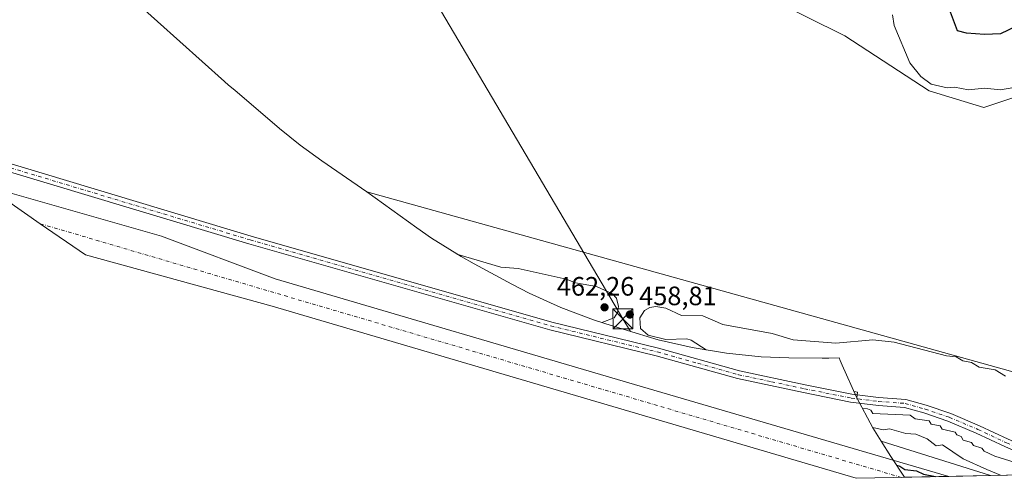
# Model space of a CAD drawing. Units: metres. Extents: x 641939 to 645431, y 4711375 to 4713760.
# Drawn here: x 644635 to 645005, y 4711437 to 4711609 of the extents above; entities that cross this region are included whole.
import ezdxf

# ---------------------------------------------------------------- set-up
doc = ezdxf.new("R2010")
doc.units = ezdxf.units.M
doc.header["$MEASUREMENT"] = 0
doc.linetypes.add('DGN Style 4', pattern=[2.6384748266838614, 1.318413404963828, -0.6592067024819142, 0.001648016756204785, -0.6592067024819142])
for name, color, linetype, lineweight in [('Arbolado forestal CxS', 92, 'Continuous', 0), ('Camino Cxs', 7, 'Continuous', 0), ('Camino eje', 30, 'DGN Style 4', 13), ('Corriente artificial Cxs', 4, 'Continuous', 13), ('Corriente artificial eje', 142, 'DGN Style 4', 0), ('Corriente artificial lineal oculto', 135, 'DGN Style 4', 13), ('Cultivos leñosos CxS', 92, 'Continuous', 0), ('Curva de nivel maestra', 30, 'Continuous', 30), ('Curva de nivel normal', 30, 'Continuous', 0), ('Matorral CxS', 135, 'Continuous', 0), ('Punto de cota en terreno', 7, 'Continuous', 0), ('Rótulo de punto de cota en terreno', 7, 'Continuous', 0), ('Suelo desnudo CxS', 253, 'Continuous', 0), ('Tendido', 6, 'Continuous', 0), ('Torre de tendido puntual', 7, 'Continuous', 0)]:
    doc.layers.add(name, color=color, linetype=linetype, lineweight=lineweight)
doc.styles.add('Style-Arial', font='txt')

# ---------------------------------------------------------------- blocks, each defined once
blk = doc.blocks.new('*U5')
at = {"layer": 'Matorral CxS', "color": 135, "linetype": 'Continuous', "lineweight": 0}
blk.add_polyline3d([(645021.5883, 4711584.096899999, 457.0265999999974), (644997.7758, 4711576.159499999, 456.0979999999981), (644977.1382999998, 4711582.509500001, 455.8067000000011), (644945.3881999999, 4711603.1469, 458.0611000000063), (644916.8130999999, 4711617.4345, 457.9891000000061), (644873.9506000001, 4711623.784499999, 457.2755000000034), (644831.0880000005, 4711639.659499999, 457.360799999995), (644810.4502999998, 4711660.2971, 456.8025999999954), (644785.0504000002, 4711695.222100001, 454.4006999999983), (644750.1254000004, 4711720.622300001, 455.3095999999932), (644731.0752999998, 4711747.6097, 452.9189000000042), (644699.3251, 4711768.247300001, 451.8105000000069), (644665.9877000004, 4711776.184900001, 454.3190000000032), (644648.5251000002, 4711776.184900001, 454.2924999999959), (644616.7751000002, 4711746.022299999, 455.3996999999945)], dxfattribs=at)
blk.add_polyline3d([(644765.5003000004, 4711544.424699999, 456.7268999999943), (645138.3634000003, 4711440.5549, 460.0158999999985), (645000.3092, 4711437.702, 454.8929999999964), (645000.2835999997, 4711437.708699999, 454.8931000000011), (645000.2794000005, 4711437.709799999, 454.8931000000011), (644959.1431999998, 4711450.654200001, 454.155899999998), (644956.0051999995, 4711455.710100001, 456.9983999999968), (644949.8355, 4711467.2523, 460.2896999999939), (644944.4341000002, 4711479.1733, 462.8552999999956), (644943.7138999999, 4711480.935900001, 462.343399999998), (644943.3026999999, 4711481.9561, 462.0427000000054), (644939.4501, 4711481.8301, 462.1460999999982), (644936.8799000002, 4711481.8465, 462.2323999999935), (644924.4299, 4711482.0065, 462.4560000000056), (644913.9197000006, 4711482.418299999, 461.9869999999937), (644900.8952000003, 4711483.701099999, 460.5665000000009), (644887.9819, 4711485.833100001, 459.6886999999988), (644875.2363, 4711488.8049, 460.1312000000034), (644866.9511000002, 4711491.217700001, 459.0495999999985), (644855.1010999996, 4711494.947899999, 460.1977000000043), (644850.8622000003, 4711496.334100001, 460.6915000000009), (644838.6133000003, 4711500.944300001, 460.5383000000002), (644826.6923000002, 4711506.3455, 461.0240999999951), (644820.1375000002, 4711509.729699999, 460.7158000000054), (644805.9676000001, 4711517.379699999, 459.8273999999947), (644800.9801000003, 4711520.164899999, 459.0917999999947), (644789.8658999996, 4711527.076099999, 457.5516000000061), (644784.3699000003, 4711530.882900001, 457.2532999999967)], close=True, dxfattribs=at)
blk = doc.blocks.new('5PATER')
at = {"layer": 'Arbolado forestal CxS', "linetype": 'Continuous', "lineweight": 0}
h = blk.add_hatch(color=51, dxfattribs=at)
edge = h.paths.add_edge_path()
edge.add_ellipse((0, 0), major_axis=(-0.1095731443231308, -0.1110710700762829), ratio=0.9994222409660322, start_angle=0, end_angle=360)
blk = doc.blocks.new('5TTEND')
at = {"layer": 'Corriente artificial lineal oculto', "color": 7, "linetype": 'Continuous', "lineweight": 0}
for p, q in [((-0.375, 0.3754), (0.375, -0.3746)), ((0.3720000000000001, 0.3784000000000001), (-0.3720000000000001, -0.3776))]:
    blk.add_line(p, q, dxfattribs=at)
at = {"layer": 'Corriente artificial lineal oculto', "color": 7, "linetype": 'Continuous', "lineweight": 0, "flags": 128}
blk.add_lwpolyline([(-0.375, -0.3746), (0.375, -0.3746), (0.375, 0.3754), (-0.375, 0.3754), (-0.3720000000000001, -0.3776)], dxfattribs=at)

msp = doc.modelspace()

# ---------------------------------------------------------------- linework, layer by layer
at = {"layer": 'Arbolado forestal CxS', "color": 92, "linetype": 'Continuous', "lineweight": 0, "extrusion": (-0.008185406745250126, 0.002280237510962167, 0.999963899165019), "elevation": 5922.482868282957, "flags": 128}
msp.add_lwpolyline([(644747.6384019265, 4711543.168842883), (645120.5156324559, 4711439.298872848)], dxfattribs=at)
at = {"layer": 'Arbolado forestal CxS', "color": 92, "linetype": 'Continuous', "lineweight": 0, "extrusion": (0.10383857374665, 0.3822823735660406, 0.9181926472494624), "elevation": 1868493.179193589, "flags": 128}
msp.add_lwpolyline([(612605.113295867, -4329802.303119838), (612562.0224077607, -4329800.442134095), (612562.0180662816, -4329800.442170281), (612561.9917981825, -4329800.442386535)], dxfattribs=at)
at = {"layer": 'Arbolado forestal CxS', "color": 92, "linetype": 'Continuous', "lineweight": 0, "extrusion": (-0.1721822908719929, -0.003557960333520216, 0.9850586782665983), "elevation": -127372.6430114347, "flags": 128}
msp.add_lwpolyline([(-4697106.750842527, 731220.2331529425), (-4697106.750842527, 731187.5317759635)], dxfattribs=at)
at = {"layer": 'Arbolado forestal CxS', "color": 92, "linetype": 'Continuous', "lineweight": 0}
for points in [[(645154.9467000002, 4711440.897800001, 459.2483999999968), (645124.7762000002, 4711465.034299999, 459.9570999999996), (645099.3759000005, 4711498.3717, 459.5124999999971), (645077.1508999999, 4711528.534299999, 458.9266000000061), (645069.2134999996, 4711560.284499999, 457.9465999999957), (645042.2260999996, 4711592.034499999, 457.3926999999967), (645021.5883, 4711584.096899999, 457.0265999999974), (644997.7758, 4711576.159499999, 456.0979999999981), (644977.1382999998, 4711582.509500001, 455.8067000000011), (644945.3881999999, 4711603.1469, 458.0611000000063), (644916.8130999999, 4711617.4345, 457.9891000000061), (644873.9506000001, 4711623.784499999, 457.2755000000034), (644831.0880000005, 4711639.659499999, 457.360799999995), (644810.4502999998, 4711660.2971, 456.8025999999954), (644785.0504000002, 4711695.222100001, 454.4006999999983), (644750.1254000004, 4711720.622300001, 455.3095999999932), (644731.0752999998, 4711747.6097, 452.9189000000042), (644699.3251, 4711768.247300001, 451.8105000000069), (644665.9877000004, 4711776.184900001, 454.3190000000032), (644648.5251000002, 4711776.184900001, 454.2924999999959), (644616.7751000002, 4711746.022299999, 455.3996999999945), (644600.8998999996, 4711741.2597, 455.3313999999955)], [(644765.5003000004, 4711544.424699999, 456.7268999999943), (644784.3699000003, 4711530.882900001, 457.2532999999967), (644789.8658999996, 4711527.076099999, 457.5516000000061), (644800.9801000003, 4711520.164899999, 459.0917999999947), (644805.9676000001, 4711517.379699999, 459.8273999999947), (644820.1375000002, 4711509.729699999, 460.7158000000054), (644826.6923000002, 4711506.3455, 461.0240999999951), (644838.6133000003, 4711500.944300001, 460.5383000000002), (644850.8622000003, 4711496.334100001, 460.6915000000009), (644855.1010999996, 4711494.947899999, 460.1977000000043), (644866.9511000002, 4711491.217700001, 459.0495999999985), (644875.2363, 4711488.8049, 460.1312000000034), (644887.9819, 4711485.833100001, 459.6886999999988), (644900.8952000003, 4711483.701099999, 460.5665000000009), (644913.9197000006, 4711482.418299999, 461.9869999999937), (644924.4299, 4711482.0065, 462.4560000000056), (644936.8799000002, 4711481.8465, 462.2323999999935), (644939.4501, 4711481.8301, 462.1460999999982), (644943.3026999999, 4711481.9561, 462.0427000000054), (644943.7138999999, 4711480.935900001, 462.343399999998), (644944.4341000002, 4711479.1733, 462.8552999999956), (644949.8355, 4711467.2523, 460.2896999999939), (644956.0051999995, 4711455.710100001, 456.9983999999968), (644959.1431999998, 4711450.654200001, 454.155899999998)]]:
    msp.add_polyline3d(points, dxfattribs=at)
at = {"layer": 'Camino Cxs', "color": 7, "linetype": 'Continuous', "lineweight": 0}
for points in [[(644593.3000999996, 4711566.5101, 468.7884999999952), (644722.0000999998, 4711527.8301, 465.6916000000056), (644835.1601, 4711495.450099999, 466.8742000000057), (644875.2500999998, 4711485.6501, 468.3573000000034), (644905.7901, 4711477.120100001, 465.8592000000062), (644930.5401, 4711471.8301, 471.7366000000038), (644948.1201, 4711468.3201, 464.5896999999969), (644958.1697000006, 4711467.1033, 467.8705999999948), (644968.3879000006, 4711466.320699999, 468.6217999999935), (644976.0771000005, 4711464.147700001, 467.575800000006), (644985.3060999997, 4711461.0165, 468.0320000000065), (644996.1551000001, 4711456.413899999, 469.2877000000008), (645006.9373000005, 4711451.349500001, 469.8173999999999)], [(644593.3000999996, 4711566.5101, 468.7884999999952), (644722.0000999998, 4711527.8301, 465.6916000000056), (644835.1601, 4711495.450099999, 466.8742000000057), (644875.2500999998, 4711485.6501, 468.3573000000034), (644905.7901, 4711477.120100001, 465.8592000000062), (644930.5401, 4711471.8301, 471.7366000000038), (644948.1201, 4711468.3201, 464.5896999999969), (644958.1697000006, 4711467.1033, 467.8705999999948), (644968.3879000006, 4711466.320699999, 468.6217999999935), (644976.0771000005, 4711464.147700001, 467.575800000006), (644985.3060999997, 4711461.0165, 468.0320000000065), (644996.1551000001, 4711456.413899999, 469.2877000000008), (645006.9373000005, 4711451.349500001, 469.8173999999999), (645018.2865000004, 4711446.3233, 470.5619000000006), (645030.6096999999, 4711442.1075, 469.4829000000027), (645035.1834000006, 4711440.6757, 468.709600000002), (645035.1875999998, 4711440.6744, 468.707899999994), (645042.1875999998, 4711438.567399999, 466.3546000000061)], [(645005.6920999996, 4711448.619899999, 463.7128999999986), (644994.9310999997, 4711453.6743, 463.3540999999968), (644984.2368999999, 4711458.211300001, 462.5368000000017), (644975.1867000004, 4711461.2819, 463.4866000000038), (644967.8611000003, 4711463.3521, 462.7687000000006), (644958.0805000003, 4711464.092300001, 463.0118999999977), (644947.6401000004, 4711465.360099999, 461.6573000000063), (644929.9401000004, 4711468.890100001, 464.7002999999968), (644905.0701000001, 4711474.200099999, 461.8638999999966), (644874.4901000002, 4711482.7501, 463.8028999999952), (644834.4001000002, 4711492.550100001, 459.7526999999973), (644721.1601, 4711524.950099999, 460.3665000000037), (644601.3501000004, 4711560.960100001, 463.868100000007)], [(645032.5151000004, 4711438.367500001, 463.1799000000028), (645030.6253000004, 4711438.959100001, 463.7857999999979), (645029.6759000003, 4711439.256300001, 463.9731000000029), (645017.1914999997, 4711443.5273, 463.7749999999942), (645005.6920999996, 4711448.619899999, 463.7128999999986), (644994.9310999997, 4711453.6743, 463.3540999999968), (644984.2368999999, 4711458.211300001, 462.5368000000017), (644975.1867000004, 4711461.2819, 463.4866000000038), (644967.8611000003, 4711463.3521, 462.7687000000006), (644958.0805000003, 4711464.092300001, 463.0118999999977), (644947.6401000004, 4711465.360099999, 461.6573000000063), (644929.9401000004, 4711468.890100001, 464.7002999999968), (644905.0701000001, 4711474.200099999, 461.8638999999966), (644874.4901000002, 4711482.7501, 463.8028999999952), (644834.4001000002, 4711492.550100001, 459.7526999999973), (644721.1601, 4711524.950099999, 460.3665000000037), (644601.3501000004, 4711560.960100001, 463.868100000007)]]:
    msp.add_polyline3d(points, dxfattribs=at)
at = {"layer": 'Camino eje', "color": 30, "linetype": 'DGN Style 4', "lineweight": 13}
msp.add_polyline3d([(644597.3251, 4711563.735099999, 464.2195000000065), (644721.5800999999, 4711526.390100001, 462.9973000000027), (644834.7801000001, 4711494.0001, 463.3205000000017), (644874.8701, 4711484.200099999, 466.0271999999969), (644890.1401000004, 4711479.9351, 464.2517999999982), (644905.4301000005, 4711475.6601, 463.8402999999962), (644917.8651000002, 4711473.005100001, 467.6128000000026), (644930.2401000002, 4711470.360099999, 468.2081999999937), (644947.8800999997, 4711466.840100001, 462.6502999999939), (644958.1249000002, 4711465.596100001, 465.440499999997), (644968.1244999999, 4711464.8365, 465.7116999999998), (644975.6319000004, 4711462.7147, 465.1725000000006), (644984.7714999998, 4711459.6139, 465.1140000000014), (644995.5431000004, 4711455.0441, 466.1870999999956), (645006.3147, 4711449.9847, 466.5985999999976), (645017.7390999999, 4711444.9253, 467.116599999994), (645030.1426999997, 4711440.6819, 466.6361000000034), (645037.2248999998, 4711438.4648, 464.1682000000001)], dxfattribs=at)
at = {"layer": 'Corriente artificial Cxs', "color": 4, "linetype": 'Continuous', "lineweight": 13, "extrusion": (-0.03087960713085842, -0.000638165492913211, 0.999522907495495), "elevation": -22471.66385343904, "flags": 128}
msp.add_lwpolyline([(-4697105.02344667, 741853.6593983581), (-4697105.02344667, 741818.7862195056)], dxfattribs=at)
at = {"layer": 'Corriente artificial Cxs', "color": 4, "linetype": 'Continuous', "lineweight": 13}
msp.add_polyline3d([(644984.5530000003, 4711437.376300001, 452.0981999999931), (644949.7039000001, 4711436.656099999, 451.0212000000029), (644729.8688000003, 4711501.42, 450.1524000000064), (644659.5900999998, 4711520.7501, 449.7728999999963), (644642.5955999997, 4711532.484800001, 448.7317000000039), (644622.2401000002, 4711546.540100001, 453.1983000000037), (644688.1950000003, 4711527.7926, 452.8714000000036), (644731.0576, 4711511.7805, 452.2578000000067), (644868.3766000001, 4711471.299100001, 452.0059999999939)], close=True, dxfattribs=at)
msp.add_polyline3d([(644949.7039999999, 4711436.656099999, 451.0210999999982), (644729.8688000003, 4711501.42, 450.1524000000064), (644659.5900999998, 4711520.7501, 449.7728999999963), (644642.5955999997, 4711532.484800001, 448.7317000000039), (644622.2401000002, 4711546.540100001, 453.1983000000037), (644688.1950000003, 4711527.7926, 452.8714000000036), (644731.0576, 4711511.7805, 452.2578000000067), (644868.3766000001, 4711471.299100001, 452.0059999999939), (644984.5531000001, 4711437.376300001, 452.0981999999931)], dxfattribs=at)
at = {"layer": 'Corriente artificial eje', "color": 142, "linetype": 'DGN Style 4', "lineweight": 0, "extrusion": (-0.001962390588435687, 0.0005782232138210958, 0.9999979073383571), "elevation": 1908.007654222222, "flags": 128}
msp.add_lwpolyline([(644642.2347335555, 4711532.169177493), (644966.2741658307, 4711436.690361531)], dxfattribs=at)
at = {"layer": 'Cultivos leñosos CxS', "color": 92, "linetype": 'Continuous', "lineweight": 0, "extrusion": (-0.008185406745250126, 0.002280237510962167, 0.999963899165019), "elevation": 5922.482868282957, "flags": 128}
msp.add_lwpolyline([(644747.6384019265, 4711543.168842883), (645120.5156324559, 4711439.298872848)], dxfattribs=at)
at = {"layer": 'Cultivos leñosos CxS', "color": 92, "linetype": 'Continuous', "lineweight": 0}
for points in [[(645154.9467000002, 4711440.897800001, 459.2483999999968), (645124.7762000002, 4711465.034299999, 459.9570999999996), (645099.3759000005, 4711498.3717, 459.5124999999971), (645077.1508999999, 4711528.534299999, 458.9266000000061), (645069.2134999996, 4711560.284499999, 457.9465999999957), (645042.2260999996, 4711592.034499999, 457.3926999999967), (645021.5883, 4711584.096899999, 457.0265999999974), (644997.7758, 4711576.159499999, 456.0979999999981), (644977.1382999998, 4711582.509500001, 455.8067000000011), (644945.3881999999, 4711603.1469, 458.0611000000063), (644916.8130999999, 4711617.4345, 457.9891000000061), (644873.9506000001, 4711623.784499999, 457.2755000000034), (644831.0880000005, 4711639.659499999, 457.360799999995), (644810.4502999998, 4711660.2971, 456.8025999999954), (644785.0504000002, 4711695.222100001, 454.4006999999983), (644750.1254000004, 4711720.622300001, 455.3095999999932), (644731.0752999998, 4711747.6097, 452.9189000000042), (644699.3251, 4711768.247300001, 451.8105000000069), (644665.9877000004, 4711776.184900001, 454.3190000000032), (644648.5251000002, 4711776.184900001, 454.2924999999959), (644616.7751000002, 4711746.022299999, 455.3996999999945), (644600.8998999996, 4711741.2597, 455.3313999999955)], [(644616.7751000002, 4711746.022299999, 455.3996999999945), (644648.5251000002, 4711776.184900001, 454.2924999999959), (644665.9877000004, 4711776.184900001, 454.3190000000032), (644699.3251, 4711768.247300001, 451.8105000000069), (644731.0752999998, 4711747.6097, 452.9189000000042), (644750.1254000004, 4711720.622300001, 455.3095999999932), (644785.0504000002, 4711695.222100001, 454.4006999999983), (644810.4502999998, 4711660.2971, 456.8025999999954), (644831.0880000005, 4711639.659499999, 457.360799999995), (644873.9506000001, 4711623.784499999, 457.2755000000034), (644916.8130999999, 4711617.4345, 457.9891000000061), (644945.3881999999, 4711603.1469, 458.0611000000063), (644977.1382999998, 4711582.509500001, 455.8067000000011), (644997.7758, 4711576.159499999, 456.0979999999981), (645021.5883, 4711584.096899999, 457.0265999999974)], [(644590.1760999998, 4711720.1459, 455.0215000000026), (644596.0727000004, 4711711.7917, 455.230899999995), (644612.2726999996, 4711690.0417, 455.1201000000001), (644613.9993000004, 4711687.7577, 455.1499999999942), (644615.1836999999, 4711686.229699999, 455.1787999999942), (644631.1136999996, 4711665.879699999, 455.2835999999952), (644638.2320999998, 4711657.290899999, 455.3610000000045), (644644.4715, 4711650.4987, 455.4560999999958), (644667.5515000002, 4711626.5087, 455.7142000000022), (644670.2587000001, 4711623.7487, 455.769100000005), (644678.3107000003, 4711616.131100001, 455.8763999999938), (644711.9807000002, 4711586.0011, 456.0518000000012), (644713.4808999998, 4711584.6721, 456.068299999999), (644715.7940999996, 4711582.674500001, 456.1025999999983), (644732.6941000001, 4711568.304500001, 456.3772000000026), (644740.4977000002, 4711561.999299999, 456.4395999999979), (644748.5800999999, 4711556.112500001, 456.5212999999931), (644765.5003000004, 4711544.424699999, 456.7268999999943)], [(645138.3634000003, 4711440.5549, 460.0158999999985), (644765.5003000004, 4711544.424699999, 456.7268999999943), (644748.5800999999, 4711556.112500001, 456.5212999999931), (644740.4977000002, 4711561.999299999, 456.4395999999979), (644732.6941000001, 4711568.304500001, 456.3772000000026), (644715.7940999996, 4711582.674500001, 456.1025999999983), (644713.4808999998, 4711584.6721, 456.068299999999), (644711.9807000002, 4711586.0011, 456.0518000000012), (644678.3107000003, 4711616.131100001, 455.8763999999938), (644670.2587000001, 4711623.7487, 455.769100000005), (644667.5515000002, 4711626.5087, 455.7142000000022), (644644.4715, 4711650.4987, 455.4560999999958), (644638.2320999998, 4711657.290899999, 455.3610000000045), (644631.1136999996, 4711665.879699999, 455.2835999999952)]]:
    msp.add_polyline3d(points, dxfattribs=at)
at = {"layer": 'Curva de nivel maestra', "color": 30, "linetype": 'Continuous', "lineweight": 30, "elevation": 450, "flags": 128}
for points in [[(645010, 4711606.8101), (645004, 4711603.890100001), (644998, 4711603.640100001), (644991.1799999997, 4711604.2301), (644987.8399999999, 4711605.050100001), (644984.1299999999, 4711615.040100001)], [(644964.9400000004, 4711441.5701), (644966.2000000002, 4711441.270099999), (644968, 4711439.9101), (644972.3600000005, 4711439.4301), (644975.0899999999, 4711438.1601), (644979.6255000001, 4711437.274700001)]]:
    msp.add_lwpolyline(points, dxfattribs=at)
at = {"layer": 'Curva de nivel normal', "color": 30, "linetype": 'Continuous', "lineweight": 0, "flags": 128}
for points, elevation in [([(645012, 4711584.190099999), (645004, 4711582.870100001), (644998, 4711583.470100001), (644992, 4711582.840100001), (644986.75, 4711583.800100001), (644984, 4711583.670100001), (644978, 4711585.0101), (644974, 4711587.890100001), (644969.9299999997, 4711592.9801), (644964.04, 4711607.050100001), (644963.3499999996, 4711611.040100001)], 455), ([(644799.4199999999, 4711521.030099999), (644816.0199999996, 4711516.1501), (644822.54, 4711515.5801), (644840.5899999999, 4711511.630100001), (644844.0199999996, 4711510.190099999), (644852.0199999996, 4711508.790100001), (644858.0199999996, 4711506.0601), (644859.4699999997, 4711504.5101), (644860.2400000002, 4711501.280099999), (644859.9400000004, 4711499.0601), (644858.6299999999, 4711497.0601), (644854.0300000003, 4711495.290100001)], 460), ([(645005.9100000003, 4711475.0601), (645002, 4711477.5101), (644996, 4711478.540100001), (644993.1699999999, 4711480.2301), (644989.7999999998, 4711480.860099999), (644987.29, 4711482.350099999), (644983.7100000001, 4711482.770099999), (644964, 4711487.840100001), (644956.0099999999, 4711488.780099999), (644942.0099999999, 4711487.530099999), (644926.0099999999, 4711488.720100001), (644918.1500000004, 4711491.200099999), (644899.5499999998, 4711494.600099999), (644892.0099999999, 4711497.770099999), (644884.0099999999, 4711497.9101), (644878.0199999996, 4711500.6501), (644874.2699999996, 4711501.3101), (644872.0199999996, 4711500.9901), (644870.0199999996, 4711499.790100001), (644868.3399999999, 4711497.0601), (644868.5099999999, 4711493.0601), (644871.4500000002, 4711490.4901), (644878.0199999996, 4711488.950099999), (644886.0099999999, 4711489.140100001), (644887.6200000001, 4711488.670100001), (644893.29, 4711484.950099999)], 460), ([(644948.9000000004, 4711469.3301), (644950.1699999999, 4711469.0601), (644950, 4711466.9001)], 460), ([(644952.1600000003, 4711462.9001), (644954.0099999999, 4711462.800100001), (644955.29, 4711462.340100001), (644956.0099999999, 4711461.020099999), (644970, 4711460.390100001), (644971.9500000002, 4711459.0101), (644977.2400000002, 4711458.300100001), (644977.9600000001, 4711457.020099999), (644981.3200000003, 4711456.380100001), (644982.0700000003, 4711455.130100001), (644986.9600000001, 4711454.020099999), (644987.5499999998, 4711453.0601), (644989.29, 4711452.350099999), (644989.9600000001, 4711451.020099999), (644993.0800000001, 4711450.140100001), (644993.9100000003, 4711449.0601), (644996.9699999997, 4711448.030099999), (644997.8700000001, 4711446.9301), (645001.9199999999, 4711444.9801), (645009.5599999997, 4711442.630100001), (645011.8099999997, 4711440.880100001), (645019.0199999996, 4711440.090100001), (645024.6415999997, 4711438.205)], 460), ([(644955.9299999997, 4711455.8201), (644959.8200000003, 4711454.870100001), (644962.2400000002, 4711455.290100001), (644968.4500000002, 4711453.5101), (644972.2000000002, 4711453.2601), (644976.4900000002, 4711451.550100001), (644979.7800000003, 4711448.840100001), (644982.2000000002, 4711449.2601), (644990, 4711444.020099999), (644998.8399999999, 4711439.9101), (645004.0762, 4711437.779999999)], 455)]:
    msp.add_lwpolyline(points, dxfattribs=dict(at, elevation=elevation))
at = {"layer": 'Suelo desnudo CxS', "color": 253, "linetype": 'Continuous', "lineweight": 0, "extrusion": (0.10383857374665, 0.3822823735660406, 0.9181926472494624), "elevation": 1868493.179193589, "flags": 128}
msp.add_lwpolyline([(612605.113295867, -4329802.303119838), (612562.0224077607, -4329800.442134095), (612562.0180662816, -4329800.442170281), (612561.9917981825, -4329800.442386535)], dxfattribs=at)
at = {"layer": 'Suelo desnudo CxS', "color": 253, "linetype": 'Continuous', "lineweight": 0, "extrusion": (-0.1745791652273715, -0.003608788595001666, 0.9846365277163909), "elevation": -129158.2939325685, "flags": 128}
msp.add_lwpolyline([(-4697101.228634974, 730909.7130884343), (-4697101.228634974, 730893.7077244978)], dxfattribs=at)
at = {"layer": 'Suelo desnudo CxS', "color": 253, "linetype": 'Continuous', "lineweight": 0, "extrusion": (-0.1593318284353761, -0.003292800851554584, 0.9872195935606182), "elevation": -117834.0729614702, "flags": 128}
msp.add_lwpolyline([(-4697104.9749202, 732780.604789888), (-4697104.974920199, 732763.7843731992)], dxfattribs=at)
at = {"layer": 'Suelo desnudo CxS', "color": 253, "linetype": 'Continuous', "lineweight": 0}
msp.add_polyline3d([(645000.3092, 4711437.702, 454.8929999999964), (644967.9512, 4711437.033199999, 449.4176000000007), (644967.9420999996, 4711437.046900001, 449.4141999999993), (644962.7362000003, 4711444.8654, 452.5843000000023), (644959.1431999998, 4711450.654200001, 454.155899999998), (645000.2794000005, 4711437.709799999, 454.8931000000011), (645000.2835999997, 4711437.708699999, 454.8931000000011)], close=True, dxfattribs=at)
msp.add_polyline3d([(644959.1431999998, 4711450.654200001, 454.155899999998), (644962.7362000003, 4711444.8654, 452.5843000000023), (644967.9420999996, 4711437.046900001, 449.4141999999993), (644967.9511000002, 4711437.033299999, 449.4176000000007)], dxfattribs=at)
at = {"layer": 'Tendido', "color": 6, "linetype": 'Continuous', "lineweight": 0}
msp.add_polyline3d([(643529.2204, 4713721.7062, 450.6860000000015), (643706.4020999996, 4713424.8386, 450.9648000000016), (643943.4304999998, 4713034.0056, 451.5167999999976), (644106.2800000003, 4712760.390000001, 453.2881000000052), (644299.5099999999, 4712438.279999999, 432.3148999999976), (644484.7691000003, 4712130.504600001, 432.3650000000052), (644709.1119999997, 4711755.533600001, 467.0038999999961), (644861.9299999997, 4711496.710000001, 473.9995000000054), (644864.8017999995, 4711491.893999999, 463.3261999999959)], dxfattribs=at)

# ---------------------------------------------------------------- block references
at = {"layer": 'Matorral CxS', "color": 135, "linetype": 'Continuous', "lineweight": 0}
msp.add_blockref('*U5', (0, 0), dxfattribs=at)
at = {"layer": 'Punto de cota en terreno', "color": 7, "linetype": 'Continuous', "lineweight": 0, "xscale": 10, "yscale": 10, "zscale": 10}
for p in [(644855, 4711501, 462.2599999999948), (644864.5099999999, 4711498.279999999, 458.8099999999977)]:
    msp.add_blockref('5PATER', p, dxfattribs=at)
at = {"layer": 'Torre de tendido puntual', "color": 7, "linetype": 'Continuous', "lineweight": 0, "xscale": 10, "yscale": 10, "zscale": 10}
msp.add_blockref('5TTEND', (644861.9299999997, 4711496.710000001, 473.9995000000054), dxfattribs=at)

# ---------------------------------------------------------------- texts
at = {"layer": 'Rótulo de punto de cota en terreno', "color": 7, "linetype": 'Continuous', "lineweight": 0, "style": 'Style-Arial'}
for s, p in [('462,26', (644837.0672000004, 4711505.409700001)), ('458,81', (644868.0378000002, 4711501.807800001))]:
    msp.add_text(s, height=7.000000000000002, dxfattribs=at).set_placement(p)

doc.saveas('drawing.dxf')
